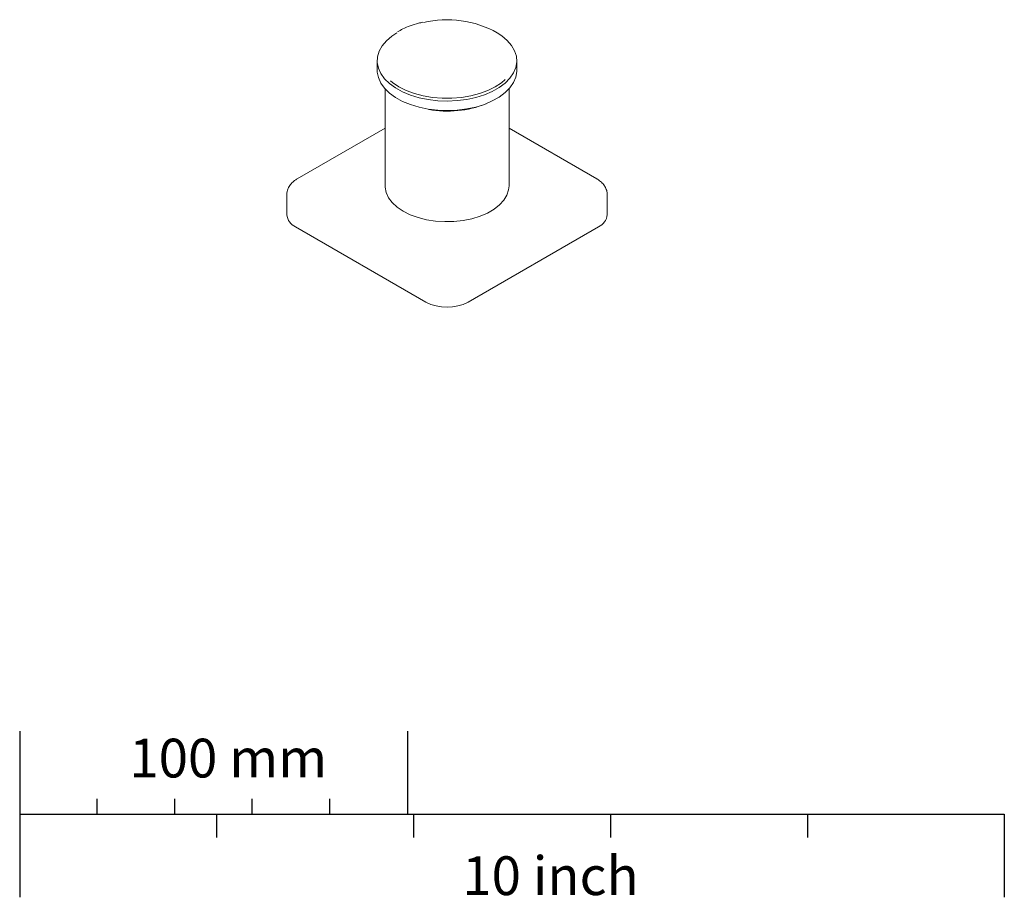
# Model space of a CAD drawing. Units: millimetres. Extents: x 5 to 205, y 16 to 291.
# Drawn here: x 131 to 195, y 16 to 73 of the extents above; entities that cross this region are included whole.
import ezdxf

# ---------------------------------------------------------------- set-up
doc = ezdxf.new("R2010")
doc.units = ezdxf.units.MM
doc.layers.add('BESCHRIFTUNG', color=7, linetype='Continuous')
doc.styles.add('SLDTEXTSTYLE0', font='TXT', dxfattribs={"width": 0.7})

msp = doc.modelspace()

# ---------------------------------------------------------------- linework, layer by layer
at = {"color": 7, "linetype": 'Continuous', "lineweight": 15}
for p, q in [((154.315, 69.957), (154.315, 69.341)), ((163.315, 69.341), (163.315, 69.957)), ((154.815, 68.151), (154.815, 61.89)), ((162.815, 61.89), (162.815, 68.151)), ((154.815, 65.608), (149.151, 62.339)), ((168.478, 62.339), (162.815, 65.608)), ((148.48, 61.319), (148.48, 60.033)), ((169.149, 60.033), (169.149, 61.319)), ((149.048, 59.242), (157.445, 54.394)), ((160.185, 54.394), (168.581, 59.242))]:
    msp.add_line(p, q, dxfattribs=at)
at = {"color": 7, "linetype": 'Continuous', "lineweight": 15, "flags": 128}
for points in [[(155.581, 71.764), (155.248, 71.542), (154.901, 71.24), (154.63, 70.913), (154.44, 70.567), (154.336, 70.21), (154.319, 69.848), (154.389, 69.488), (154.545, 69.137), (154.784, 68.802), (155.102, 68.489), (155.492, 68.205), (155.947, 67.955), (156.458, 67.744), (157.014, 67.576), (157.606, 67.455), (158.221, 67.382), (158.847, 67.36), (159.473, 67.388), (160.086, 67.465), (160.675, 67.592), (161.227, 67.764), (161.732, 67.98), (162.181, 68.233), (162.563, 68.52), (162.873, 68.836), (163.104, 69.173), (163.252, 69.525), (163.313, 69.886), (163.286, 70.248), (163.173, 70.604), (162.974, 70.948), (162.695, 71.273), (162.34, 71.572), (162.054, 71.76)], [(154.315, 69.341), (154.319, 69.232), (154.389, 68.872), (154.545, 68.521), (154.784, 68.186), (155.102, 67.873), (155.492, 67.589), (155.947, 67.339), (156.458, 67.128), (157.014, 66.96), (157.606, 66.839), (158.221, 66.766), (158.847, 66.744), (159.473, 66.772), (160.086, 66.849), (160.675, 66.976), (161.227, 67.148), (161.732, 67.364), (162.181, 67.617), (162.563, 67.904), (162.873, 68.22), (163.104, 68.557), (163.252, 68.909), (163.313, 69.27), (163.315, 69.341)], [(155.158, 68.668), (155.307, 68.546), (155.716, 68.273), (156.188, 68.036), (156.713, 67.841), (157.282, 67.691), (157.881, 67.589), (158.499, 67.538), (159.124, 67.537), (159.743, 67.589), (160.342, 67.69), (160.911, 67.84), (161.437, 68.034), (161.909, 68.271), (162.319, 68.543), (162.561, 68.751)], [(154.815, 61.89), (154.817, 61.804), (154.884, 61.461), (155.039, 61.128), (155.278, 60.811), (155.596, 60.519), (155.986, 60.258), (156.439, 60.032), (156.945, 59.849), (157.493, 59.711), (158.071, 59.622), (158.665, 59.583), (159.262, 59.596), (159.85, 59.66), (160.414, 59.774), (160.943, 59.935), (161.424, 60.14), (161.846, 60.384), (162.201, 60.662), (162.481, 60.967), (162.678, 61.293), (162.789, 61.632), (162.815, 61.89)]]:
    msp.add_lwpolyline(points, dxfattribs=at)
at = {"color": 7, "linetype": 'Continuous', "lineweight": 15}
for centre, radius, start, end in [((158.81, 65.96), 6.645, 60.74599, 103.25463), ((158.815, 73.736), 7.028, 260.34089, 290.9817), ((149.45, 60.129), 0.974, 185.69474, 245.62536), ((168.179, 60.129), 0.974, 294.37464, 354.30526), ((158.815, 57.039), 2.978, 242.60967, 297.39033)]:
    msp.add_arc(centre, radius, start, end, dxfattribs=at)
for points, knots in [([(157.262, 72.446), (157.165, 72.424), (156.882, 72.36), (156.439, 72.219), (155.98, 72.032), (155.724, 71.884), (155.611, 71.818)], [0, 0, 0, 0, 0.158262, 0.459034, 0.760255, 1, 1, 1, 1]), ([(149.151, 62.339), (149.096, 62.304), (148.949, 62.213), (148.754, 62.034), (148.591, 61.799), (148.493, 61.556), (148.49, 61.391), (148.488, 61.317)], [0, 0, 0, 0, 0.146306, 0.384667, 0.609047, 0.823228, 1, 1, 1, 1]), ([(169.141, 61.321), (169.144, 61.344), (169.155, 61.458), (169.096, 61.663), (168.972, 61.911), (168.778, 62.132), (168.601, 62.266), (168.492, 62.331), (168.478, 62.339)], [0, 0, 0, 0, 0.0549024, 0.2761078, 0.4939144, 0.7182166, 0.9643568, 1, 1, 1, 1])]:
    msp.add_open_spline(points, degree=3, knots=knots, dxfattribs=at)
at = {"layer": 'BESCHRIFTUNG'}
for p, q in [((131.255, 26.725), (131.255, 16.016)), ((156.255, 26.725), (156.255, 21.37)), ((136.255, 21.37), (136.255, 22.37)), ((141.255, 21.37), (141.255, 22.37)), ((146.255, 21.37), (146.255, 22.37)), ((151.255, 21.37), (151.255, 22.37)), ((131.255, 21.37), (194.755, 21.37)), ((143.955, 21.37), (143.955, 19.87)), ((156.655, 21.37), (156.655, 19.87)), ((169.355, 21.37), (169.355, 19.87)), ((182.055, 21.37), (182.055, 19.87)), ((194.755, 21.37), (194.755, 16.016))]:
    msp.add_line(p, q, dxfattribs=at)

# ---------------------------------------------------------------- texts
at = {"layer": 'BESCHRIFTUNG', "char_height": 2.5, "attachment_point": 1, "style": 'SLDTEXTSTYLE0'}
for s, insert in [('100 mm', (138.323, 26.243)), ('10 inch', (159.796, 18.659))]:
    msp.add_mtext(s, dxfattribs=dict(at, insert=insert))

doc.saveas('drawing.dxf')
